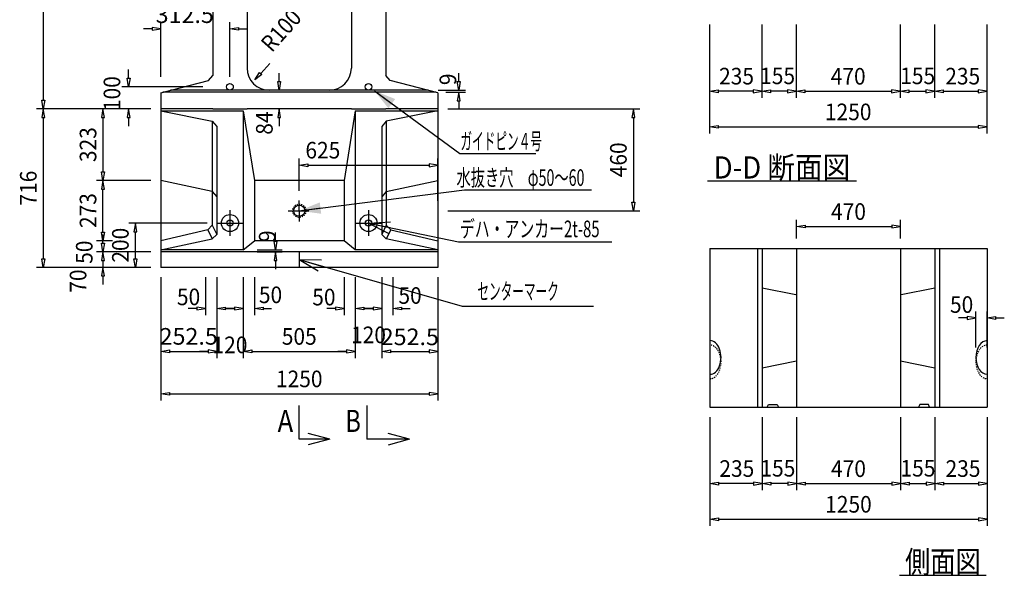
# Model space of a CAD drawing. Extents: x 639 to 916, y 44 to 234.
# Drawn here: x 751 to 840, y 138 to 188 of the extents above; entities that cross this region are included whole.
import ezdxf
from ezdxf.enums import TextEntityAlignment as Align

# ---------------------------------------------------------------- set-up
doc = ezdxf.new("R2010")
doc.units = 0
doc.linetypes.add('HIDDEN2', pattern=[0.2, 0.1, -0.1])
doc.layers.get('0').update_dxf_attribs({"linetype": 'CONTINUOUS'})
doc.layers.add('GR1-1', color=7, linetype='CONTINUOUS')
doc.styles.add('FX_VECTOR', font='MONOTXT.SHX', dxfattribs={"bigfont": 'BIGFONT.SHX'})

# ---------------------------------------------------------------- blocks, each defined once
blk = doc.blocks.new('BLKF032')
at = {"layer": 'GR1-1', "color": 7, "linetype": 'CONTINUOUS'}
for p, q in [((762.69204, 187.57695), (761.91204, 187.57695)), ((762.69204, 187.70695), (762.69204, 187.44695)), ((763.47204, 187.57695), (762.69204, 187.70695)), ((762.69204, 187.44695), (763.47204, 187.57695)), ((763.47204, 183.252978), (763.47204, 188.17695)), ((769.72204, 183.252978), (769.72204, 188.17695)), ((769.72204, 187.57695), (770.50204, 187.70695)), ((770.50204, 187.44695), (769.72204, 187.57695)), ((770.50204, 187.70695), (770.50204, 187.44695)), ((770.50204, 187.57695), (771.28204, 187.57695))]:
    blk.add_line(p, q, dxfattribs=at)
at = {"layer": 'GR1-1', "color": 7, "linetype": 'CONTINUOUS', "style": 'FX_VECTOR', "width": 0.7}
blk.add_text('312.5', height=1.5, dxfattribs=at).set_placement((763.014844, 188.110059), (768.264844, 188.110059), align=Align.FIT)
blk = doc.blocks.new('BLKF033')
at = {"layer": 'GR1-1', "color": 7, "linetype": 'CONTINUOUS'}
for p, q in [((760.572592, 183.132978), (760.572592, 183.912978)), ((760.442592, 183.132978), (760.702592, 183.132978)), ((760.572592, 182.352978), (760.442592, 183.132978)), ((760.702592, 183.132978), (760.572592, 182.352978)), ((767.27204, 182.352978), (759.972592, 182.352978)), ((762.57204, 180.352978), (759.972592, 180.352978)), ((760.572592, 180.352978), (760.442592, 179.572978)), ((760.702592, 179.572978), (760.572592, 180.352978)), ((760.442592, 179.572978), (760.702592, 179.572978)), ((760.572592, 179.572978), (760.572592, 178.792978))]:
    blk.add_line(p, q, dxfattribs=at)
at = {"layer": 'GR1-1', "color": 7, "linetype": 'CONTINUOUS', "style": 'FX_VECTOR', "width": 0.7}
blk.add_text('100', height=1.5, rotation=90, dxfattribs=at).set_placement((759.823828, 180.156797), (759.823828, 183.306797), align=Align.FIT)
blk = doc.blocks.new('FXTIP_BLACKTRIANGLE_S')
at = {"color": 0, "linetype": 'CONTINUOUS'}
blk.add_line((0, 0), (-1, 0), dxfattribs=at)
blk.add_solid([(0, 0), (-0.965926, -0.258819), (-0.965926, 0.258819)], dxfattribs=at)
blk = doc.blocks.new('BLKF034')
at = {"layer": 'GR1-1', "color": 7, "linetype": 'CONTINUOUS'}
for p, q in [((782.767929, 181.971473), (790.453831, 176.331964)), ((790.453831, 176.331964), (791.233831, 176.331964))]:
    blk.add_line(p, q, dxfattribs=at)
at = {"layer": 'GR1-1', "color": 7, "linetype": 'CONTINUOUS', "xscale": 2, "yscale": 2, "rotation": 143.730747}
blk.add_blockref('FXTIP_BLACKTRIANGLE_S', (782.767929, 181.971473), dxfattribs=at)
at = {"layer": 'GR1-1', "color": 7, "linetype": 'CONTINUOUS', "style": 'FX_VECTOR', "width": 0.7}
blk.add_text('ガイドピン４号', height=1.5, dxfattribs=at).set_placement((790.516484, 176.683438), (797.866484, 176.683438), align=Align.FIT)
blk = doc.blocks.new('BLKF035')
at = {"layer": 'GR1-1', "color": 7, "linetype": 'CONTINUOUS'}
for p, q in [((773.306037, 184.458966), (772.495073, 183.547518)), ((771.976587, 182.964789), (772.397951, 183.633932)), ((772.592194, 183.461104), (771.976587, 182.964789)), ((772.397951, 183.633932), (772.592194, 183.461104))]:
    blk.add_line(p, q, dxfattribs=at)
at = {"layer": 'GR1-1', "color": 7, "linetype": 'CONTINUOUS', "style": 'FX_VECTOR', "width": 0.7}
blk.add_text('R100', height=1.5, rotation=48.338772, dxfattribs=at).set_placement((773.499766, 185.374648), (776.29161, 188.512419), align=Align.FIT)
blk = doc.blocks.new('FXTIP_ARROW_S')
at = {"color": 0, "linetype": 'CONTINUOUS'}
for q in [(-1, 0), (-0.965926, 0.258819), (-0.965926, -0.258819)]:
    blk.add_line((0, 0), q, dxfattribs=at)
blk = doc.blocks.new('BLKF052')
at = {"layer": 'GR1-1', "color": 7, "linetype": 'CONTINUOUS'}
for p, q in [((817.702736, 187.959359), (817.702736, 181.347444)), ((820.802736, 187.959359), (820.802736, 181.347444)), ((817.702736, 181.947444), (818.482736, 182.077444)), ((818.482736, 181.817444), (817.702736, 181.947444)), ((818.482736, 182.077444), (818.482736, 181.817444)), ((820.022736, 181.947444), (818.482736, 181.947444)), ((820.022736, 182.077444), (820.022736, 181.817444)), ((820.802736, 181.947444), (820.022736, 182.077444)), ((820.022736, 181.817444), (820.802736, 181.947444))]:
    blk.add_line(p, q, dxfattribs=at)
at = {"layer": 'GR1-1', "color": 7, "linetype": 'CONTINUOUS', "style": 'FX_VECTOR', "width": 0.7}
blk.add_text('155', height=1.5, dxfattribs=at).set_placement((817.557813, 182.587539), (820.707813, 182.587539), align=Align.FIT)
blk = doc.blocks.new('BLKF053')
at = {"layer": 'GR1-1', "color": 7, "linetype": 'CONTINUOUS'}
for p, q in [((813.002736, 187.959359), (813.002736, 181.347444)), ((817.702736, 187.959359), (817.702736, 181.347444)), ((813.002736, 181.947444), (813.782736, 182.077444)), ((813.782736, 181.817444), (813.002736, 181.947444)), ((813.782736, 182.077444), (813.782736, 181.817444)), ((816.922736, 181.947444), (813.782736, 181.947444)), ((816.922736, 182.077444), (816.922736, 181.817444)), ((817.702736, 181.947444), (816.922736, 182.077444)), ((816.922736, 181.817444), (817.702736, 181.947444))]:
    blk.add_line(p, q, dxfattribs=at)
at = {"layer": 'GR1-1', "color": 7, "linetype": 'CONTINUOUS', "style": 'FX_VECTOR', "width": 0.7}
blk.add_text('235', height=1.5, dxfattribs=at).set_placement((813.852969, 182.559453), (817.002969, 182.559453), align=Align.FIT)
blk = doc.blocks.new('BLKF054')
at = {"layer": 'GR1-1', "color": 7, "linetype": 'CONTINUOUS'}
for p, q in [((820.802736, 187.959359), (820.802736, 181.347444)), ((830.202736, 187.959359), (830.202736, 181.347444)), ((820.802736, 181.947444), (821.582736, 182.077444)), ((821.582736, 181.817444), (820.802736, 181.947444)), ((821.582736, 182.077444), (821.582736, 181.817444)), ((821.582736, 181.947444), (829.422736, 181.947444)), ((829.422736, 182.077444), (829.422736, 181.817444)), ((830.202736, 181.947444), (829.422736, 182.077444)), ((829.422736, 181.817444), (830.202736, 181.947444))]:
    blk.add_line(p, q, dxfattribs=at)
at = {"layer": 'GR1-1', "color": 7, "linetype": 'CONTINUOUS', "style": 'FX_VECTOR', "width": 0.7}
blk.add_text('470', height=1.5, dxfattribs=at).set_placement((823.927734, 182.547441), (827.077734, 182.547441), align=Align.FIT)
blk = doc.blocks.new('BLKF055')
at = {"layer": 'GR1-1', "color": 7, "linetype": 'CONTINUOUS'}
for p, q in [((833.302736, 187.959359), (833.302736, 181.347444)), ((838.002736, 187.959359), (838.002736, 181.347444)), ((833.302736, 181.947444), (834.082736, 182.077444)), ((834.082736, 181.817444), (833.302736, 181.947444)), ((834.082736, 182.077444), (834.082736, 181.817444)), ((834.082736, 181.947444), (837.222736, 181.947444)), ((837.222736, 182.077444), (837.222736, 181.817444)), ((838.002736, 181.947444), (837.222736, 182.077444)), ((837.222736, 181.817444), (838.002736, 181.947444))]:
    blk.add_line(p, q, dxfattribs=at)
at = {"layer": 'GR1-1', "color": 7, "linetype": 'CONTINUOUS', "style": 'FX_VECTOR', "width": 0.7}
blk.add_text('235', height=1.5, dxfattribs=at).set_placement((834.262031, 182.559453), (837.412031, 182.559453), align=Align.FIT)
blk = doc.blocks.new('BLKF056')
at = {"layer": 'GR1-1', "color": 7, "linetype": 'CONTINUOUS'}
for p, q in [((830.202736, 187.959359), (830.202736, 181.347444)), ((833.302736, 187.959359), (833.302736, 181.347444)), ((830.202736, 181.947444), (830.982736, 182.077444)), ((830.982736, 181.817444), (830.202736, 181.947444)), ((830.982736, 182.077444), (830.982736, 181.817444)), ((830.982736, 181.947444), (832.522736, 181.947444)), ((832.522736, 182.077444), (832.522736, 181.817444)), ((833.302736, 181.947444), (832.522736, 182.077444)), ((832.522736, 181.817444), (833.302736, 181.947444))]:
    blk.add_line(p, q, dxfattribs=at)
at = {"layer": 'GR1-1', "color": 7, "linetype": 'CONTINUOUS', "style": 'FX_VECTOR', "width": 0.7}
blk.add_text('155', height=1.5, dxfattribs=at).set_placement((830.197656, 182.587539), (833.347656, 182.587539), align=Align.FIT)
blk = doc.blocks.new('BLKF057')
at = {"layer": 'GR1-1', "color": 7, "linetype": 'CONTINUOUS'}
for p, q in [((813.002736, 187.959359), (813.002736, 178.132521)), ((838.002736, 187.959359), (838.002736, 178.132521)), ((813.002736, 178.732521), (813.782736, 178.862521)), ((813.782736, 178.602521), (813.002736, 178.732521)), ((813.782736, 178.862521), (813.782736, 178.602521)), ((813.782736, 178.732521), (837.222736, 178.732521)), ((837.222736, 178.862521), (837.222736, 178.602521)), ((838.002736, 178.732521), (837.222736, 178.862521)), ((837.222736, 178.602521), (838.002736, 178.732521))]:
    blk.add_line(p, q, dxfattribs=at)
at = {"layer": 'GR1-1', "color": 7, "linetype": 'CONTINUOUS', "style": 'FX_VECTOR', "width": 0.7}
blk.add_text('1250', height=1.5, dxfattribs=at).set_placement((823.402734, 179.33252), (827.602734, 179.33252), align=Align.FIT)
blk = doc.blocks.new('BLKF058')
at = {"layer": 'GR1-1', "color": 7, "linetype": 'CONTINUOUS'}
for p, q in [((837.028506, 158.802962), (837.028506, 162.069951)), ((838.028506, 158.802962), (838.028506, 162.069951)), ((836.248506, 161.469951), (835.468506, 161.469951)), ((836.248506, 161.599951), (836.248506, 161.339951)), ((837.028506, 161.469951), (836.248506, 161.599951)), ((836.248506, 161.339951), (837.028506, 161.469951)), ((838.028506, 161.469951), (838.808506, 161.599951)), ((838.808506, 161.339951), (838.028506, 161.469951)), ((838.808506, 161.599951), (838.808506, 161.339951)), ((838.808506, 161.469951), (839.588506, 161.469951))]:
    blk.add_line(p, q, dxfattribs=at)
at = {"layer": 'GR1-1', "color": 7, "linetype": 'CONTINUOUS', "style": 'FX_VECTOR', "width": 0.7}
blk.add_text('50', height=1.5, dxfattribs=at).set_placement((834.687578, 161.935029), (836.787578, 161.935029), align=Align.FIT)
blk = doc.blocks.new('BLKF069')
at = {"layer": 'GR1-1', "color": 7, "linetype": 'CONTINUOUS'}
for p, q in [((813.028506, 152.522962), (813.028506, 142.696124)), ((838.028506, 152.522962), (838.028506, 142.696124)), ((813.028506, 143.296124), (813.808506, 143.426124)), ((813.808506, 143.166124), (813.028506, 143.296124)), ((813.808506, 143.426124), (813.808506, 143.166124)), ((813.808506, 143.296124), (837.248506, 143.296124)), ((837.248506, 143.426124), (837.248506, 143.166124)), ((838.028506, 143.296124), (837.248506, 143.426124)), ((837.248506, 143.166124), (838.028506, 143.296124))]:
    blk.add_line(p, q, dxfattribs=at)
at = {"layer": 'GR1-1', "color": 7, "linetype": 'CONTINUOUS', "style": 'FX_VECTOR', "width": 0.7}
blk.add_text('1250', height=1.5, dxfattribs=at).set_placement((823.428516, 143.896133), (827.628516, 143.896133), align=Align.FIT)
blk = doc.blocks.new('BLKF070')
at = {"layer": 'GR1-1', "color": 7, "linetype": 'CONTINUOUS'}
for p, q in [((813.028506, 152.522962), (813.028506, 145.911047)), ((817.728506, 152.522962), (817.728506, 145.911047)), ((813.028506, 146.511047), (813.808506, 146.641047)), ((813.808506, 146.641047), (813.808506, 146.381047)), ((816.948506, 146.641047), (816.948506, 146.381047)), ((817.728506, 146.511047), (816.948506, 146.641047)), ((813.808506, 146.381047), (813.028506, 146.511047)), ((816.948506, 146.511047), (813.808506, 146.511047)), ((816.948506, 146.381047), (817.728506, 146.511047))]:
    blk.add_line(p, q, dxfattribs=at)
at = {"layer": 'GR1-1', "color": 7, "linetype": 'CONTINUOUS', "style": 'FX_VECTOR', "width": 0.7}
blk.add_text('235', height=1.5, dxfattribs=at).set_placement((813.87875, 147.123066), (817.02875, 147.123066), align=Align.FIT)
blk = doc.blocks.new('BLKF071')
at = {"layer": 'GR1-1', "color": 7, "linetype": 'CONTINUOUS'}
for p, q in [((833.328506, 152.522962), (833.328506, 145.911047)), ((838.028506, 152.522962), (838.028506, 145.911047)), ((833.328506, 146.511047), (834.108506, 146.641047)), ((834.108506, 146.641047), (834.108506, 146.381047)), ((837.248506, 146.641047), (837.248506, 146.381047)), ((838.028506, 146.511047), (837.248506, 146.641047)), ((834.108506, 146.381047), (833.328506, 146.511047)), ((834.108506, 146.511047), (837.248506, 146.511047)), ((837.248506, 146.381047), (838.028506, 146.511047))]:
    blk.add_line(p, q, dxfattribs=at)
at = {"layer": 'GR1-1', "color": 7, "linetype": 'CONTINUOUS', "style": 'FX_VECTOR', "width": 0.7}
blk.add_text('235', height=1.5, dxfattribs=at).set_placement((834.287812, 147.123066), (837.437812, 147.123066), align=Align.FIT)
blk = doc.blocks.new('BLKF090')
at = {"layer": 'GR1-1', "color": 7, "linetype": 'CONTINUOUS'}
for p, q in [((820.828506, 168.633797), (820.828506, 170.329735)), ((820.828506, 169.729735), (821.608506, 169.859735)), ((821.608506, 169.599735), (820.828506, 169.729735)), ((821.608506, 169.859735), (821.608506, 169.599735)), ((821.608506, 169.729735), (829.448506, 169.729735)), ((829.448506, 169.859735), (829.448506, 169.599735)), ((830.228506, 169.729735), (829.448506, 169.859735)), ((829.448506, 169.599735), (830.228506, 169.729735)), ((830.228506, 168.633797), (830.228506, 170.329735))]:
    blk.add_line(p, q, dxfattribs=at)
at = {"layer": 'GR1-1', "color": 7, "linetype": 'CONTINUOUS', "style": 'FX_VECTOR', "width": 0.7}
blk.add_text('470', height=1.5, dxfattribs=at).set_placement((823.953516, 170.329746), (827.103516, 170.329746), align=Align.FIT)
blk = doc.blocks.new('BLKF091')
at = {"layer": 'GR1-1', "color": 7, "linetype": 'CONTINUOUS'}
for p, q in [((830.228506, 152.522962), (830.228506, 145.911047)), ((833.328506, 152.522962), (833.328506, 145.911047)), ((830.228506, 146.511047), (831.008506, 146.641047)), ((831.008506, 146.641047), (831.008506, 146.381047)), ((832.548506, 146.641047), (832.548506, 146.381047)), ((833.328506, 146.511047), (832.548506, 146.641047)), ((831.008506, 146.381047), (830.228506, 146.511047)), ((831.008506, 146.511047), (832.548506, 146.511047)), ((832.548506, 146.381047), (833.328506, 146.511047))]:
    blk.add_line(p, q, dxfattribs=at)
at = {"layer": 'GR1-1', "color": 7, "linetype": 'CONTINUOUS', "style": 'FX_VECTOR', "width": 0.7}
blk.add_text('155', height=1.5, dxfattribs=at).set_placement((830.223438, 147.151143), (833.373438, 147.151143), align=Align.FIT)
blk = doc.blocks.new('BLKF092')
at = {"layer": 'GR1-1', "color": 7, "linetype": 'CONTINUOUS'}
for p, q in [((820.828506, 152.522962), (820.828506, 145.911047)), ((830.228506, 152.522962), (830.228506, 145.911047)), ((820.828506, 146.511047), (821.608506, 146.641047)), ((821.608506, 146.641047), (821.608506, 146.381047)), ((829.448506, 146.641047), (829.448506, 146.381047)), ((830.228506, 146.511047), (829.448506, 146.641047)), ((821.608506, 146.381047), (820.828506, 146.511047)), ((821.608506, 146.511047), (829.448506, 146.511047)), ((829.448506, 146.381047), (830.228506, 146.511047))]:
    blk.add_line(p, q, dxfattribs=at)
at = {"layer": 'GR1-1', "color": 7, "linetype": 'CONTINUOUS', "style": 'FX_VECTOR', "width": 0.7}
blk.add_text('470', height=1.5, dxfattribs=at).set_placement((823.953516, 147.111055), (827.103516, 147.111055), align=Align.FIT)
blk = doc.blocks.new('BLKF093')
at = {"layer": 'GR1-1', "color": 7, "linetype": 'CONTINUOUS'}
for p, q in [((817.728506, 152.522962), (817.728506, 145.911047)), ((820.828506, 152.522962), (820.828506, 145.911047)), ((817.728506, 146.511047), (818.508506, 146.641047)), ((818.508506, 146.641047), (818.508506, 146.381047)), ((820.048506, 146.641047), (820.048506, 146.381047)), ((820.828506, 146.511047), (820.048506, 146.641047)), ((818.508506, 146.381047), (817.728506, 146.511047)), ((820.048506, 146.511047), (818.508506, 146.511047)), ((820.048506, 146.381047), (820.828506, 146.511047))]:
    blk.add_line(p, q, dxfattribs=at)
at = {"layer": 'GR1-1', "color": 7, "linetype": 'CONTINUOUS', "style": 'FX_VECTOR', "width": 0.7}
blk.add_text('155', height=1.5, dxfattribs=at).set_placement((817.583594, 147.151143), (820.733594, 147.151143), align=Align.FIT)
blk = doc.blocks.new('BLKF101')
at = {"layer": 'GR1-1', "color": 7, "linetype": 'CONTINUOUS'}
for p, q in [((774.158851, 182.812978), (774.158851, 183.592978)), ((774.028851, 182.812978), (774.288851, 182.812978)), ((774.158851, 182.032978), (774.028851, 182.812978)), ((774.288851, 182.812978), (774.158851, 182.032978)), ((775.07204, 182.032978), (773.558851, 182.032978)), ((775.07204, 180.352978), (773.558851, 180.352978)), ((774.158851, 180.352978), (774.028851, 179.572978)), ((774.288851, 179.572978), (774.158851, 180.352978)), ((774.028851, 179.572978), (774.288851, 179.572978)), ((774.158851, 179.572978), (774.158851, 178.792978))]:
    blk.add_line(p, q, dxfattribs=at)
at = {"layer": 'GR1-1', "color": 7, "linetype": 'CONTINUOUS', "style": 'FX_VECTOR', "width": 0.7}
blk.add_text('84', height=1.5, rotation=90, dxfattribs=at).set_placement((773.575, 178.02041), (773.575, 180.12041), align=Align.FIT)
blk = doc.blocks.new('BLKF110')
at = {"layer": 'GR1-1', "color": 7, "linetype": 'CONTINUOUS'}
for p, q in [((762.62204, 202.713999), (752.274872, 202.713999)), ((752.874872, 202.713999), (752.744872, 201.933999)), ((753.004872, 201.933999), (752.874872, 202.713999)), ((752.744872, 201.933999), (753.004872, 201.933999)), ((752.874872, 201.933999), (752.874872, 181.132978)), ((762.57204, 180.352978), (752.274872, 180.352978)), ((752.744872, 181.132978), (753.004872, 181.132978)), ((752.874872, 180.352978), (752.744872, 181.132978)), ((753.004872, 181.132978), (752.874872, 180.352978))]:
    blk.add_line(p, q, dxfattribs=at)
at = {"layer": 'GR1-1', "color": 7, "linetype": 'CONTINUOUS', "style": 'FX_VECTOR', "width": 0.7}
blk.add_text('1118', height=1.5, rotation=90, dxfattribs=at).set_placement((752.274922, 189.433496), (752.274922, 193.633496), align=Align.FIT)
blk = doc.blocks.new('BLKF111')
at = {"layer": 'GR1-1', "color": 7, "linetype": 'CONTINUOUS'}
for p, q in [((762.57204, 180.352978), (752.274872, 180.352978)), ((752.874872, 180.352978), (752.744872, 179.572978)), ((753.004872, 179.572978), (752.874872, 180.352978)), ((752.744872, 179.572978), (753.004872, 179.572978)), ((752.874872, 179.572978), (752.874872, 166.822178)), ((752.744872, 166.822178), (753.004872, 166.822178)), ((752.874872, 166.042178), (752.744872, 166.822178)), ((753.004872, 166.822178), (752.874872, 166.042178)), ((762.57204, 166.042178), (752.274872, 166.042178))]:
    blk.add_line(p, q, dxfattribs=at)
at = {"layer": 'GR1-1', "color": 7, "linetype": 'CONTINUOUS', "style": 'FX_VECTOR', "width": 0.7}
blk.add_text('716', height=1.5, rotation=90, dxfattribs=at).set_placement((752.274922, 171.622578), (752.274922, 174.772578), align=Align.FIT)
blk = doc.blocks.new('BLKF112')
at = {"layer": 'GR1-1', "color": 7, "linetype": 'CONTINUOUS'}
for p, q in [((763.47204, 165.142178), (763.47204, 157.854051)), ((768.52204, 165.142178), (768.52204, 157.854051)), ((763.47204, 158.454051), (764.25204, 158.584051)), ((764.25204, 158.324051), (763.47204, 158.454051)), ((764.25204, 158.584051), (764.25204, 158.324051)), ((764.25204, 158.454051), (767.74204, 158.454051)), ((767.74204, 158.584051), (767.74204, 158.324051)), ((768.52204, 158.454051), (767.74204, 158.584051)), ((767.74204, 158.324051), (768.52204, 158.454051))]:
    blk.add_line(p, q, dxfattribs=at)
at = {"layer": 'GR1-1', "color": 7, "linetype": 'CONTINUOUS', "style": 'FX_VECTOR', "width": 0.7}
blk.add_text('252.5', height=1.5, dxfattribs=at).set_placement((763.372031, 159.06165), (768.622031, 159.06165), align=Align.FIT)
blk = doc.blocks.new('BLKF113')
at = {"layer": 'GR1-1', "color": 7, "linetype": 'CONTINUOUS'}
for p, q in [((768.52204, 165.142178), (768.52204, 157.854051)), ((770.92204, 165.142178), (770.92204, 157.854051)), ((767.74204, 158.454051), (766.96204, 158.454051)), ((767.74204, 158.584051), (767.74204, 158.324051)), ((768.52204, 158.454051), (767.74204, 158.584051)), ((767.74204, 158.324051), (768.52204, 158.454051)), ((770.92204, 158.454051), (771.70204, 158.584051)), ((771.70204, 158.324051), (770.92204, 158.454051)), ((771.70204, 158.584051), (771.70204, 158.324051)), ((771.70204, 158.454051), (772.48204, 158.454051))]:
    blk.add_line(p, q, dxfattribs=at)
at = {"layer": 'GR1-1', "color": 7, "linetype": 'CONTINUOUS', "style": 'FX_VECTOR', "width": 0.7}
blk.add_text('120', height=1.5, dxfattribs=at).set_placement((768.147031, 158.291494), (771.297031, 158.291494), align=Align.FIT)
blk = doc.blocks.new('BLKF114')
at = {"layer": 'GR1-1', "color": 7, "linetype": 'CONTINUOUS'}
for p, q in [((770.92204, 165.142178), (770.92204, 157.854051)), ((781.02204, 165.142178), (781.02204, 157.854051)), ((770.92204, 158.454051), (771.70204, 158.584051)), ((771.70204, 158.324051), (770.92204, 158.454051)), ((771.70204, 158.584051), (771.70204, 158.324051)), ((771.70204, 158.454051), (780.24204, 158.454051)), ((780.24204, 158.584051), (780.24204, 158.324051)), ((781.02204, 158.454051), (780.24204, 158.584051)), ((780.24204, 158.324051), (781.02204, 158.454051))]:
    blk.add_line(p, q, dxfattribs=at)
at = {"layer": 'GR1-1', "color": 7, "linetype": 'CONTINUOUS', "style": 'FX_VECTOR', "width": 0.7}
blk.add_text('505', height=1.5, dxfattribs=at).set_placement((774.397031, 159.054063), (777.547031, 159.054063), align=Align.FIT)
blk = doc.blocks.new('BLKF115')
at = {"layer": 'GR1-1', "color": 7, "linetype": 'CONTINUOUS'}
for p, q in [((781.02204, 165.142178), (781.02204, 157.854051)), ((783.42204, 165.142178), (783.42204, 157.854051)), ((780.24204, 158.454051), (779.46204, 158.454051)), ((780.24204, 158.584051), (780.24204, 158.324051)), ((781.02204, 158.454051), (780.24204, 158.584051)), ((780.24204, 158.324051), (781.02204, 158.454051)), ((783.42204, 158.454051), (784.20204, 158.584051)), ((784.20204, 158.324051), (783.42204, 158.454051)), ((784.20204, 158.584051), (784.20204, 158.324051)), ((784.20204, 158.454051), (784.98204, 158.454051))]:
    blk.add_line(p, q, dxfattribs=at)
at = {"layer": 'GR1-1', "color": 7, "linetype": 'CONTINUOUS', "style": 'FX_VECTOR', "width": 0.7}
blk.add_text('120', height=1.5, dxfattribs=at).set_placement((780.647031, 159.193564), (783.797031, 159.193564), align=Align.FIT)
blk = doc.blocks.new('BLKF116')
at = {"layer": 'GR1-1', "color": 7, "linetype": 'CONTINUOUS'}
for p, q in [((783.42204, 165.142178), (783.42204, 157.854051)), ((788.47204, 165.142178), (788.47204, 157.854051)), ((783.42204, 158.454051), (784.20204, 158.584051)), ((784.20204, 158.324051), (783.42204, 158.454051)), ((784.20204, 158.584051), (784.20204, 158.324051)), ((784.20204, 158.454051), (787.69204, 158.454051)), ((787.69204, 158.584051), (787.69204, 158.324051)), ((788.47204, 158.454051), (787.69204, 158.584051)), ((787.69204, 158.324051), (788.47204, 158.454051))]:
    blk.add_line(p, q, dxfattribs=at)
at = {"layer": 'GR1-1', "color": 7, "linetype": 'CONTINUOUS', "style": 'FX_VECTOR', "width": 0.7}
blk.add_text('252.5', height=1.5, dxfattribs=at).set_placement((783.322031, 159.017051), (788.572031, 159.017051), align=Align.FIT)
blk = doc.blocks.new('BLKF117')
at = {"layer": 'GR1-1', "color": 7, "linetype": 'CONTINUOUS'}
for p, q in [((763.47204, 165.142178), (763.47204, 154.018366)), ((788.47204, 165.142178), (788.47204, 154.018366)), ((763.47204, 154.618366), (764.25204, 154.748366)), ((764.25204, 154.488366), (763.47204, 154.618366)), ((764.25204, 154.748366), (764.25204, 154.488366)), ((764.25204, 154.618366), (787.69204, 154.618366)), ((787.69204, 154.748366), (787.69204, 154.488366)), ((788.47204, 154.618366), (787.69204, 154.748366)), ((787.69204, 154.488366), (788.47204, 154.618366))]:
    blk.add_line(p, q, dxfattribs=at)
at = {"layer": 'GR1-1', "color": 7, "linetype": 'CONTINUOUS', "style": 'FX_VECTOR', "width": 0.7}
blk.add_text('1250', height=1.5, dxfattribs=at).set_placement((773.872031, 155.218379), (778.072031, 155.218379), align=Align.FIT)
blk = doc.blocks.new('BLKF118')
at = {"layer": 'GR1-1', "color": 7, "linetype": 'CONTINUOUS'}
for p, q in [((767.52204, 165.142178), (767.52204, 161.725341)), ((768.52204, 165.142178), (768.52204, 161.725341)), ((766.74204, 162.325341), (765.96204, 162.325341)), ((766.74204, 162.455341), (766.74204, 162.195341)), ((767.52204, 162.325341), (766.74204, 162.455341)), ((766.74204, 162.195341), (767.52204, 162.325341)), ((768.52204, 162.325341), (769.30204, 162.455341)), ((769.30204, 162.195341), (768.52204, 162.325341)), ((769.30204, 162.455341), (769.30204, 162.195341)), ((769.30204, 162.325341), (770.08204, 162.325341))]:
    blk.add_line(p, q, dxfattribs=at)
at = {"layer": 'GR1-1', "color": 7, "linetype": 'CONTINUOUS', "style": 'FX_VECTOR', "width": 0.7}
blk.add_text('50', height=1.5, dxfattribs=at).set_placement((764.935313, 162.625645), (767.035313, 162.625645), align=Align.FIT)
blk = doc.blocks.new('BLKF119')
at = {"layer": 'GR1-1', "color": 7, "linetype": 'CONTINUOUS'}
for p, q in [((770.92204, 165.142178), (770.92204, 161.725341)), ((771.92204, 165.142178), (771.92204, 161.725341)), ((770.14204, 162.325341), (769.36204, 162.325341)), ((770.14204, 162.455341), (770.14204, 162.195341)), ((770.92204, 162.325341), (770.14204, 162.455341)), ((770.14204, 162.195341), (770.92204, 162.325341)), ((771.92204, 162.325341), (772.70204, 162.455341)), ((772.70204, 162.195341), (771.92204, 162.325341)), ((772.70204, 162.455341), (772.70204, 162.195341)), ((772.70204, 162.325341), (773.48204, 162.325341))]:
    blk.add_line(p, q, dxfattribs=at)
at = {"layer": 'GR1-1', "color": 7, "linetype": 'CONTINUOUS', "style": 'FX_VECTOR', "width": 0.7}
blk.add_text('50', height=1.5, dxfattribs=at).set_placement((772.331797, 162.813203), (774.431797, 162.813203), align=Align.FIT)
blk = doc.blocks.new('BLKF120')
at = {"layer": 'GR1-1', "color": 7, "linetype": 'CONTINUOUS'}
for p, q in [((780.02204, 165.142178), (780.02204, 161.725341)), ((781.02204, 165.142178), (781.02204, 161.725341)), ((779.24204, 162.325341), (778.46204, 162.325341)), ((779.24204, 162.455341), (779.24204, 162.195341)), ((780.02204, 162.325341), (779.24204, 162.455341)), ((779.24204, 162.195341), (780.02204, 162.325341)), ((781.02204, 162.325341), (781.80204, 162.455341)), ((781.80204, 162.195341), (781.02204, 162.325341)), ((781.80204, 162.455341), (781.80204, 162.195341)), ((781.80204, 162.325341), (782.58204, 162.325341))]:
    blk.add_line(p, q, dxfattribs=at)
at = {"layer": 'GR1-1', "color": 7, "linetype": 'CONTINUOUS', "style": 'FX_VECTOR', "width": 0.7}
blk.add_text('50', height=1.5, dxfattribs=at).set_placement((777.145859, 162.607686), (779.245859, 162.607686), align=Align.FIT)
blk = doc.blocks.new('BLKF121')
at = {"layer": 'GR1-1', "color": 7, "linetype": 'CONTINUOUS'}
for p, q in [((783.42204, 165.142178), (783.42204, 161.725341)), ((784.42204, 165.142178), (784.42204, 161.725341)), ((782.64204, 162.325341), (781.86204, 162.325341)), ((782.64204, 162.455341), (782.64204, 162.195341)), ((783.42204, 162.325341), (782.64204, 162.455341)), ((782.64204, 162.195341), (783.42204, 162.325341)), ((784.42204, 162.325341), (785.20204, 162.455341)), ((785.20204, 162.195341), (784.42204, 162.325341)), ((785.20204, 162.455341), (785.20204, 162.195341)), ((785.20204, 162.325341), (785.98204, 162.325341))]:
    blk.add_line(p, q, dxfattribs=at)
at = {"layer": 'GR1-1', "color": 7, "linetype": 'CONTINUOUS', "style": 'FX_VECTOR', "width": 0.7}
blk.add_text('50', height=1.5, dxfattribs=at).set_placement((784.922422, 162.749805), (787.022422, 162.749805), align=Align.FIT)
blk = doc.blocks.new('BLKF122')
at = {"layer": 'GR1-1', "color": 7, "linetype": 'CONTINUOUS'}
for p, q in [((758.264088, 168.222178), (758.264088, 169.002178)), ((758.134088, 168.222178), (758.394088, 168.222178)), ((758.264088, 167.442178), (758.134088, 168.222178)), ((758.394088, 168.222178), (758.264088, 167.442178)), ((762.57204, 167.442178), (757.664088, 167.442178)), ((762.57204, 166.042178), (757.664088, 166.042178)), ((758.264088, 166.042178), (758.134088, 165.262178)), ((758.134088, 165.262178), (758.394088, 165.262178)), ((758.394088, 165.262178), (758.264088, 166.042178)), ((758.264088, 165.262178), (758.264088, 164.482178))]:
    blk.add_line(p, q, dxfattribs=at)
at = {"layer": 'GR1-1', "color": 7, "linetype": 'CONTINUOUS', "style": 'FX_VECTOR', "width": 0.7}
blk.add_text('70', height=1.5, rotation=90, dxfattribs=at).set_placement((756.764141, 163.753066), (756.764141, 165.853066), align=Align.FIT)
blk = doc.blocks.new('BLKF123')
at = {"layer": 'GR1-1', "color": 7, "linetype": 'CONTINUOUS'}
for p, q in [((758.264088, 169.222178), (758.264088, 170.002178)), ((758.134088, 169.222178), (758.394088, 169.222178)), ((758.264088, 168.442178), (758.134088, 169.222178)), ((758.394088, 169.222178), (758.264088, 168.442178)), ((759.111313, 168.442178), (757.664088, 168.442178)), ((759.682538, 167.442178), (757.664088, 167.442178)), ((758.264088, 167.442178), (758.134088, 166.662178)), ((758.394088, 166.662178), (758.264088, 167.442178)), ((758.134088, 166.662178), (758.394088, 166.662178)), ((758.264088, 166.662178), (758.264088, 165.882178))]:
    blk.add_line(p, q, dxfattribs=at)
at = {"layer": 'GR1-1', "color": 7, "linetype": 'CONTINUOUS', "style": 'FX_VECTOR', "width": 0.7}
blk.add_text('50', height=1.5, rotation=90, dxfattribs=at).set_placement((757.324062, 166.360508), (757.324062, 168.460508), align=Align.FIT)
blk = doc.blocks.new('BLKF124')
at = {"layer": 'GR1-1', "color": 7, "linetype": 'CONTINUOUS'}
for p, q in [((762.57204, 173.897978), (757.664088, 173.897978)), ((758.264088, 173.897978), (758.134088, 173.117978)), ((758.394088, 173.117978), (758.264088, 173.897978)), ((758.134088, 173.117978), (758.394088, 173.117978)), ((758.264088, 169.222178), (758.264088, 173.117978)), ((758.134088, 169.222178), (758.394088, 169.222178)), ((758.264088, 168.442178), (758.134088, 169.222178)), ((758.394088, 169.222178), (758.264088, 168.442178)), ((758.211313, 168.442178), (757.664088, 168.442178))]:
    blk.add_line(p, q, dxfattribs=at)
at = {"layer": 'GR1-1', "color": 7, "linetype": 'CONTINUOUS', "style": 'FX_VECTOR', "width": 0.7}
blk.add_text('273', height=1.5, rotation=90, dxfattribs=at).set_placement((757.664141, 169.595078), (757.664141, 172.745078), align=Align.FIT)
blk = doc.blocks.new('BLKF125')
at = {"layer": 'GR1-1', "color": 7, "linetype": 'CONTINUOUS'}
for p, q in [((762.57204, 180.352978), (757.664088, 180.352978)), ((758.264088, 180.352978), (758.134088, 179.572978)), ((758.394088, 179.572978), (758.264088, 180.352978)), ((758.134088, 179.572978), (758.394088, 179.572978)), ((758.264088, 179.572978), (758.264088, 174.677978)), ((758.134088, 174.677978), (758.394088, 174.677978)), ((758.264088, 173.897978), (758.134088, 174.677978)), ((758.394088, 174.677978), (758.264088, 173.897978)), ((762.57204, 173.897978), (757.664088, 173.897978))]:
    blk.add_line(p, q, dxfattribs=at)
at = {"layer": 'GR1-1', "color": 7, "linetype": 'CONTINUOUS', "style": 'FX_VECTOR', "width": 0.7}
blk.add_text('323', height=1.5, rotation=90, dxfattribs=at).set_placement((757.664141, 175.550488), (757.664141, 178.700488), align=Align.FIT)
blk = doc.blocks.new('BLKF126')
at = {"layer": 'GR1-1', "color": 7, "linetype": 'CONTINUOUS'}
for p, q in [((767.66204, 170.042178), (760.582538, 170.042178)), ((761.182538, 170.042178), (761.052538, 169.262178)), ((761.312538, 169.262178), (761.182538, 170.042178)), ((761.052538, 169.262178), (761.312538, 169.262178)), ((761.182538, 166.822178), (761.182538, 169.262178)), ((761.052538, 166.822178), (761.312538, 166.822178)), ((761.182538, 166.042178), (761.052538, 166.822178)), ((761.312538, 166.822178), (761.182538, 166.042178)), ((762.57204, 166.042178), (760.582538, 166.042178))]:
    blk.add_line(p, q, dxfattribs=at)
at = {"layer": 'GR1-1', "color": 7, "linetype": 'CONTINUOUS', "style": 'FX_VECTOR', "width": 0.7}
blk.add_text('200', height=1.5, rotation=90, dxfattribs=at).set_placement((760.582578, 166.467187), (760.582578, 169.617187), align=Align.FIT)
blk = doc.blocks.new('BLKF127')
at = {"layer": 'GR1-1', "color": 7, "linetype": 'CONTINUOUS'}
for p, q in [((773.826299, 168.402178), (773.826299, 169.182178)), ((773.696299, 168.402178), (773.956299, 168.402178)), ((773.826299, 167.622178), (773.696299, 168.402178)), ((773.956299, 168.402178), (773.826299, 167.622178)), ((772.17204, 167.622178), (774.426299, 167.622178)), ((772.17204, 167.442178), (774.426299, 167.442178)), ((773.826299, 167.442178), (773.696299, 166.662178)), ((773.956299, 166.662178), (773.826299, 167.442178)), ((773.696299, 166.662178), (773.956299, 166.662178)), ((773.826299, 166.662178), (773.826299, 165.882178))]:
    blk.add_line(p, q, dxfattribs=at)
at = {"layer": 'GR1-1', "color": 7, "linetype": 'CONTINUOUS', "style": 'FX_VECTOR', "width": 0.7}
blk.add_text('9', height=1.5, rotation=90, dxfattribs=at).set_placement((773.829375, 168.328711), (773.829375, 169.378711), align=Align.FIT)
blk = doc.blocks.new('BLKF128')
at = {"layer": 'GR1-1', "color": 7, "linetype": 'CONTINUOUS'}
for p, q in [((790.362245, 182.812978), (790.362245, 183.592978)), ((790.232245, 182.812978), (790.492245, 182.812978)), ((790.362245, 182.032978), (790.232245, 182.812978)), ((790.492245, 182.812978), (790.362245, 182.032978)), ((788.500698, 182.032978), (790.962245, 182.032978)), ((789.192985, 181.852978), (790.962245, 181.852978)), ((790.362245, 181.852978), (790.232245, 181.072978)), ((790.492245, 181.072978), (790.362245, 181.852978)), ((790.232245, 181.072978), (790.492245, 181.072978)), ((790.362245, 181.072978), (790.362245, 180.292978))]:
    blk.add_line(p, q, dxfattribs=at)
at = {"layer": 'GR1-1', "color": 7, "linetype": 'CONTINUOUS', "style": 'FX_VECTOR', "width": 0.7}
blk.add_text('9', height=1.5, rotation=90, dxfattribs=at).set_placement((790.135703, 182.496758), (790.135703, 183.546758), align=Align.FIT)
blk = doc.blocks.new('BLKF191')
at = {"layer": 'GR1-1', "color": 7, "linetype": 'CONTINUOUS'}
for p, q in [((789.37204, 180.352978), (806.717251, 180.352978)), ((806.117251, 180.352978), (805.987251, 179.572978)), ((806.247251, 179.572978), (806.117251, 180.352978)), ((805.987251, 179.572978), (806.247251, 179.572978)), ((806.117251, 179.572978), (806.117251, 171.932978)), ((805.987251, 171.932978), (806.247251, 171.932978)), ((806.117251, 171.152978), (805.987251, 171.932978)), ((806.247251, 171.932978), (806.117251, 171.152978)), ((789.37204, 171.152978), (806.717251, 171.152978))]:
    blk.add_line(p, q, dxfattribs=at)
at = {"layer": 'GR1-1', "color": 7, "linetype": 'CONTINUOUS', "style": 'FX_VECTOR', "width": 0.7}
blk.add_text('460', height=1.5, rotation=90, dxfattribs=at).set_placement((805.517266, 174.177988), (805.517266, 177.327988), align=Align.FIT)
blk = doc.blocks.new('BLKF192')
at = {"layer": 'GR1-1', "color": 7, "linetype": 'CONTINUOUS'}
for p, q in [((775.97204, 172.952978), (775.97204, 175.863317)), ((775.97204, 175.263317), (776.75204, 175.393317)), ((776.75204, 175.133317), (775.97204, 175.263317)), ((776.75204, 175.393317), (776.75204, 175.133317)), ((776.75204, 175.263317), (787.69204, 175.263317)), ((787.69204, 175.393317), (787.69204, 175.133317)), ((788.47204, 175.263317), (787.69204, 175.393317)), ((787.69204, 175.133317), (788.47204, 175.263317)), ((788.47204, 172.052978), (788.47204, 175.863317))]:
    blk.add_line(p, q, dxfattribs=at)
at = {"layer": 'GR1-1', "color": 7, "linetype": 'CONTINUOUS', "style": 'FX_VECTOR', "width": 0.7}
blk.add_text('625', height=1.5, dxfattribs=at).set_placement((776.526016, 175.873125), (779.676016, 175.873125), align=Align.FIT)

msp = doc.modelspace()

# ---------------------------------------------------------------- linework, layer by layer
at = {"layer": 'GR1-1', "color": 7, "linetype": 'CONTINUOUS'}
for p, q in [((768.17204, 199.74252), (768.17204, 183.37167)), ((771.27204, 199.033999), (771.27204, 184.032978)), ((780.67204, 199.033999), (780.67204, 184.032978)), ((783.77204, 199.74252), (783.77204, 183.37167)), ((767.77204, 182.924456), (768.17204, 183.37167)), ((784.17204, 182.924456), (783.77204, 183.37167)), ((763.47204, 181.806422), (767.77204, 182.924456)), ((788.47204, 181.806422), (784.17204, 182.924456)), ((763.47204, 181.806422), (763.47204, 166.042178)), ((788.292985, 181.852978), (763.651095, 181.852978)), ((787.600698, 182.032978), (764.343382, 182.032978)), ((788.47204, 181.806422), (788.47204, 166.042178)), ((768.17204, 180.352978), (763.47204, 180.352978)), ((768.17204, 180.352978), (771.27204, 180.352978)), ((780.67204, 180.352978), (771.27204, 180.352978)), ((780.67204, 180.352978), (783.77204, 180.352978)), ((788.47204, 180.352978), (783.77204, 180.352978)), ((763.47204, 180.172978), (770.92204, 180.172978)), ((763.47204, 180.172978), (768.12204, 179.252186)), ((770.92204, 180.172978), (771.92204, 173.897978)), ((770.92204, 180.172978), (770.92204, 167.622178)), ((781.02204, 180.172978), (780.02204, 173.897978)), ((781.02204, 180.172978), (788.47204, 180.172978)), ((781.02204, 180.172978), (781.02204, 167.622178)), ((788.47204, 180.172978), (783.82204, 179.252186)), ((768.12204, 179.252186), (768.12204, 169.842178)), ((768.12204, 179.252186), (768.52204, 178.772978)), ((768.52204, 178.772978), (768.52204, 169.022178)), ((783.82204, 179.252186), (783.42204, 178.772978)), ((783.42204, 178.772978), (783.42204, 169.022178)), ((783.82204, 179.252186), (783.82204, 169.842178)), ((791.233831, 176.331964), (797.331281, 176.331964)), ((768.12204, 172.897978), (763.47204, 173.897978)), ((780.02204, 173.897978), (771.92204, 173.897978)), ((771.92204, 173.897978), (771.92204, 168.442178)), ((780.02204, 173.897978), (780.02204, 168.442178)), ((783.82204, 172.897978), (788.47204, 173.897978)), ((812.803847, 173.863687), (826.243847, 173.863687)), ((768.12204, 172.897978), (768.52204, 172.41877)), ((775.97204, 171.152978), (790.87379, 173.047539)), ((783.82204, 172.897978), (783.42204, 172.41877)), ((790.87379, 173.047539), (802.330318, 173.047539)), ((775.97204, 171.152978), (775.97204, 172.066826)), ((769.72204, 171.202178), (769.72204, 168.882178)), ((774.976702, 171.152978), (776.851923, 171.152978)), ((775.97204, 171.152978), (775.97204, 170.179361)), ((782.22204, 171.202178), (782.22204, 168.882178)), ((767.72204, 169.442178), (768.12204, 169.842178)), ((768.12204, 169.842178), (768.52204, 169.022178)), ((768.56204, 170.042178), (770.88204, 170.042178)), ((781.06204, 170.042178), (783.38204, 170.042178)), ((782.22204, 170.042178), (790.347592, 168.343629)), ((783.82204, 169.842178), (783.42204, 169.022178)), ((784.22204, 169.442178), (783.82204, 169.842178)), ((767.72204, 169.442178), (763.47204, 168.442178)), ((767.72204, 169.442178), (768.12204, 168.622178)), ((768.12204, 168.622178), (768.52204, 169.022178)), ((783.82204, 168.622178), (783.42204, 169.022178)), ((784.22204, 169.442178), (783.82204, 168.622178)), ((784.22204, 169.442178), (788.47204, 168.437027)), ((763.47204, 167.622178), (768.12204, 168.622178)), ((770.92204, 167.622178), (771.92204, 168.442178)), ((780.02204, 168.442178), (771.92204, 168.442178)), ((781.02204, 167.622178), (780.02204, 168.442178)), ((788.47204, 167.622178), (783.82204, 168.622178)), ((790.347592, 168.343629), (804.173612, 168.343629)), ((768.52204, 167.622178), (763.47204, 167.622178)), ((788.47204, 167.442178), (763.47204, 167.442178)), ((770.92204, 167.622178), (768.52204, 167.622178)), ((775.97204, 167.442178), (775.97204, 166.042178)), ((788.47204, 167.622178), (781.02204, 167.622178)), ((813.028506, 167.733797), (838.028506, 167.733797)), ((813.028506, 167.733797), (813.028506, 153.422962)), ((817.328506, 167.733797), (817.328506, 153.422962)), ((817.728506, 167.733797), (817.728506, 153.422962)), ((820.828506, 167.733797), (820.828506, 153.422962)), ((830.228506, 167.733797), (830.228506, 153.422962)), ((833.328506, 167.733797), (833.328506, 153.422962)), ((833.728506, 167.733797), (833.728506, 153.422962)), ((838.028506, 167.733797), (838.028506, 153.422962)), ((775.97204, 166.744544), (790.665553, 162.529923)), ((788.47204, 166.042178), (763.47204, 166.042178)), ((817.728506, 164.178962), (820.786871, 163.578962)), ((830.27014, 163.578962), (833.328506, 164.178962)), ((790.665553, 162.529923), (802.527671, 162.529923)), ((817.728506, 156.978962), (820.828506, 157.616057)), ((830.228506, 157.616057), (833.328506, 156.978962)), ((775.97204, 150.514155), (775.97204, 153.579113)), ((782.084778, 153.579113), (782.084778, 150.514155)), ((813.028506, 153.422962), (838.028506, 153.422962)), ((818.203506, 153.422962), (818.303506, 153.662962)), ((818.303506, 153.662962), (819.103506, 153.662962)), ((819.103506, 153.662962), (819.203506, 153.422962)), ((831.953506, 153.662962), (831.853506, 153.422962)), ((832.753506, 153.662962), (831.953506, 153.662962)), ((832.853506, 153.422962), (832.753506, 153.662962)), ((778.720155, 150.523826), (775.97204, 150.523826)), ((785.915408, 150.514155), (782.084778, 150.514155)), ((830.123693, 138.25244), (837.963693, 138.25244))]:
    msp.add_line(p, q, dxfattribs=at)
for centre, radius in [((769.72204, 182.352978), 0.3), ((782.22204, 182.352978), 0.3), ((775.97204, 171.152978), 0.5), ((769.72204, 170.042178), 0.77), ((782.22204, 170.042178), 0.77), ((769.72204, 170.042178), 0.286679), ((782.22204, 170.042178), 0.286679)]:
    msp.add_circle(centre, radius, dxfattribs=at)
at = {"layer": 'GR1-1', "color": 7, "linetype": 'HIDDEN2'}
msp.add_circle((775.97204, 171.152978), 0.6, dxfattribs=at)
at = {"layer": 'GR1-1', "color": 7, "linetype": 'CONTINUOUS'}
for centre, start, end in [((773.27204, 184.032978), 180, 270), ((778.67204, 184.032978), 270, 360)]:
    msp.add_arc(centre, 2, start, end, dxfattribs=at)
for centre, start_param, end_param in [((813.028506, 157.902962), 0, 3.141592654), ((838.028506, 157.902962), 3.141592654, 6.283185307)]:
    msp.add_ellipse(centre, major_axis=(0, -1.52), ratio=0.657895, start_param=start_param, end_param=end_param, dxfattribs=at)
at = {"layer": 'GR1-1', "color": 7, "linetype": 'HIDDEN2'}
for centre, start_param, end_param in [((813.028506, 157.502962), 0, 3.141592654), ((838.028506, 157.502962), 3.141592654, 6.283185307)]:
    msp.add_ellipse(centre, major_axis=(0, -1.52), ratio=0.657895, start_param=start_param, end_param=end_param, dxfattribs=at)

# ---------------------------------------------------------------- block references
for name in ['BLKF110', 'BLKF032', 'BLKF035', 'BLKF053', 'BLKF057', 'BLKF052', 'BLKF054', 'BLKF056', 'BLKF055', 'BLKF033', 'BLKF101', 'BLKF128', 'BLKF034', 'BLKF111', 'BLKF125', 'BLKF191', 'BLKF192', 'BLKF124', 'BLKF090', 'BLKF123', 'BLKF126', 'BLKF122', 'BLKF127', 'BLKF112', 'BLKF117', 'BLKF118', 'BLKF113', 'BLKF119', 'BLKF114', 'BLKF120', 'BLKF115', 'BLKF121', 'BLKF116', 'BLKF058', 'BLKF069', 'BLKF070', 'BLKF093', 'BLKF092', 'BLKF091', 'BLKF071']:
    msp.add_blockref(name, (0, 0))
at = {"layer": 'GR1-1', "color": 7, "linetype": 'CONTINUOUS', "xscale": 2, "yscale": 2}
for name, p, rotation in [('FXTIP_BLACKTRIANGLE_S', (775.97204, 171.152978), 187.245531), ('FXTIP_ARROW_S', (782.22204, 170.042178), 168.19302), ('FXTIP_ARROW_S', (775.97204, 166.744544), 163.995229)]:
    msp.add_blockref(name, p, dxfattribs=dict(at, rotation=rotation))
for p in [(778.720155, 150.523826), (785.915408, 150.514155)]:
    msp.add_blockref('FXTIP_ARROW_S', p, dxfattribs=at)

# ---------------------------------------------------------------- texts
at = {"layer": 'GR1-1', "color": 7, "linetype": 'CONTINUOUS', "style": 'FX_VECTOR'}
for s, height, width, p, p2 in [(' D-D 断面図 ', 2, 0.746667, (812.803828, 174.063691), (826.243828, 174.063691)), ('水抜き穴\u3000φ50～60', 1.5, 0.7, (790.156484, 173.399004), (801.706484, 173.399004)), ('デハ・アンカー2t-85', 1.5, 0.7, (790.467656, 168.765684), (803.067656, 168.765684)), ('センターマーク', 1.5, 0.7, (792.045547, 163.129932), (799.395547, 163.129932)), ('A', 2, 0.7, (774.020703, 151.175908), (775.420703, 151.175908)), ('B', 2, 0.7, (780.133438, 151.175908), (781.533437, 151.175908)), (' 側面図 ', 2, 0.784, (830.12375, 138.452451), (837.96375, 138.452451))]:
    msp.add_text(s, height=height, dxfattribs=dict(at, width=width)).set_placement(p, p2, align=Align.FIT)

doc.saveas('drawing.dxf')
